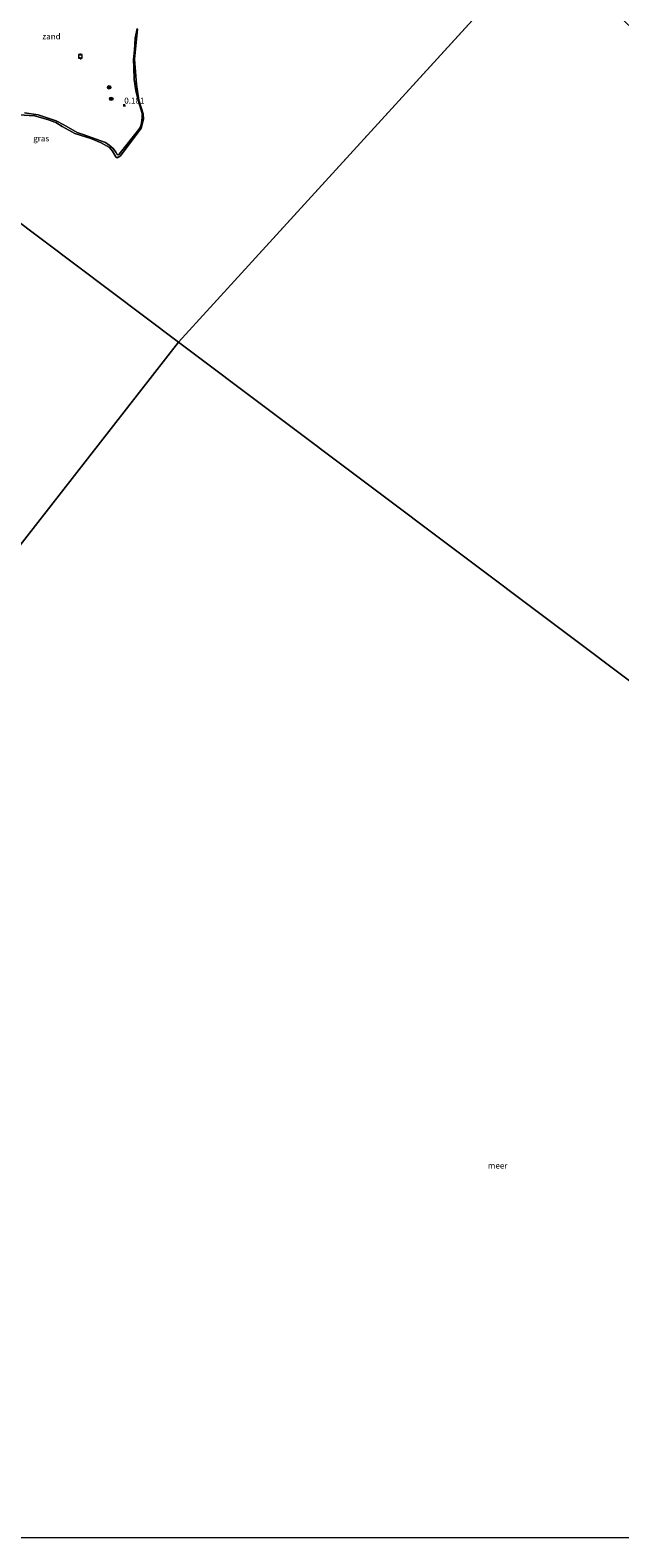
# Model space of a CAD drawing. Units: metres. Extents: x 170760 to 180003, y 487498 to 492458.
# Drawn here: x 171242 to 171491, y 487500 to 488137 of the extents above; entities that cross this region are included whole.
import ezdxf
from ezdxf.enums import TextEntityAlignment as Align

# ---------------------------------------------------------------- set-up
doc = ezdxf.new("R2010")
doc.units = ezdxf.units.M
doc.layers.get('0').update_dxf_attribs({"lineweight": 25})
for name, color, linetype, lineweight in [('B-ME-GR-BOOM-S-B1', 93, 'Continuous', 18), ('B-ME-GW-KRUINLIJN-L-B1', 93, 'Continuous', 18), ('B-ME-IE-GRASLAND-GV-B6', 93, 'Continuous', 18), ('B-ME-IE-GRONDWERKLIJN-GROND_NIETINGERICHT-GV-B6', 253, 'Continuous', 18), ('B-ME-IE-HULPGEOMETRIE-L-B1', 53, 'Continuous', 18), ('B-ME-OB-WATERLIJN-L-B1', 133, 'OB-WATERLIJN', 18), ('B-ME-OG-WATER-GV-B6', 153, 'Continuous', 18), ('B-ME-VV-BOLDER-S-B1', 213, 'Continuous', 18)]:
    doc.layers.add(name, color=color, linetype=linetype, lineweight=lineweight)
doc.layers.add('B-ME-GW-HOOGTEPUNT-S-B1', color=10, linetype='Continuous')
doc.styles.add('NLCS-ISO', font='NLCS-ISO.TTF')
doc.linetypes.add('OB-WATERLIJN', pattern='A,10,[32,NLCS.SHX,S=2,R=0,X=0,Y=0],-12', length=22)

# ---------------------------------------------------------------- blocks, each defined once
blk = doc.blocks.new('hoogtepunt')
for p, q in [((-0.5, 0), (0.5, 0)), ((0, 0.5), (0, -0.5))]:
    blk.add_line(p, q)
blk = doc.blocks.new('boom')
h = blk.add_hatch(color=256)
edge = h.paths.add_edge_path()
edge.add_arc((0, 0), 0.75, 0, 360)
blk.add_circle((0, 0), 0.75)
blk = doc.blocks.new('bolder')
for p, q in [((-0.75, 0), (-1.25, 0)), ((-0.75, 0.75), (-0.75, -0.75)), ((0.75, 0.75), (-0.75, 0.75)), ((0.75, -0.75), (0.75, 0.75)), ((0.75, 0), (1.25, 0)), ((-0.75, -0.75), (0.75, -0.75))]:
    blk.add_line(p, q)
blk.add_circle((0, 0), 0.673)

msp = doc.modelspace()

# ---------------------------------------------------------------- linework, layer by layer
at = {"layer": 'B-ME-GW-KRUINLIJN-L-B1'}
msp.add_polyline3d([(171239.946, 488102.138, 0.13), (171245.745, 488101.349, 0.116), (171253.367, 488098.793, 0.111), (171256.569, 488097.068, 0.13), (171262.194, 488093.87, 0.14), (171264.707, 488093.008, 0.111), (171274.231, 488089.682, 0.082), (171275.731, 488088.54, 0.072), (171277.488, 488087.102, 0.086), (171278.558, 488085.56, 0.091), (171279.085, 488084.581, 0.091), (171279.532, 488084.429, 0.101), (171279.91, 488084.717, 0.101), (171288.266, 488095.087, 0.077), (171288.948, 488096.268, 0.077), (171289.448, 488097.997, 0.067), (171289.741, 488100.133, 0.038), (171289.605, 488101.87, 0.042), (171288.067, 488106.962, 0.082), (171287.068, 488111.6, 0.077), (171286.291, 488116.19, 0.091), (171286.162, 488121.298, 0.091), (171286.03, 488124.692, 0.101), (171286.404, 488128.683, 0.116), (171286.775, 488133.695, 0.135), (171287.504, 488137.834, 0.135)], dxfattribs=at)
at = {"layer": 'B-ME-IE-GRASLAND-GV-B6'}
for points in [[(171289.741, 488100.133, 0.038), (171290.21, 488099.513, -0.199), (171289.283, 488095.637, -0.199), (171280.536, 488084.019, -0.199), (171279.094, 488083.179, -0.199), (171278.566, 488083.623, -0.199), (171278.098, 488084.327, -0.199), (171277.19, 488085.962, -0.199), (171275.863, 488087.491, -0.199), (171272.29, 488089.462, -0.199), (171268.04, 488091.257, -0.199), (171261.254, 488093.455, -0.199), (171255.911, 488096.428, -0.199), (171253.283, 488098.126, -0.199), (171249.759, 488099.287, -0.199), (171244.249, 488100.895, -0.199), (171237.594, 488101.377, -0.199)], [(171239.946, 488102.138, 0.13), (171245.745, 488101.349, 0.116), (171253.367, 488098.793, 0.111), (171256.569, 488097.068, 0.13), (171262.194, 488093.87, 0.14), (171264.707, 488093.008, 0.111), (171274.231, 488089.682, 0.082), (171275.731, 488088.54, 0.072), (171277.488, 488087.102, 0.086), (171278.558, 488085.56, 0.091), (171279.085, 488084.581, 0.091), (171279.532, 488084.429, 0.101), (171279.91, 488084.717, 0.101), (171288.266, 488095.087, 0.077), (171288.948, 488096.268, 0.077), (171289.448, 488097.997, 0.067), (171289.741, 488100.133, 0.038)]]:
    msp.add_polyline3d(points, dxfattribs=at)
at = {"layer": 'B-ME-IE-GRONDWERKLIJN-GROND_NIETINGERICHT-GV-B6'}
for points in [[(171287.504, 488137.834, 0.135), (171286.775, 488133.695, 0.135), (171286.404, 488128.683, 0.116), (171286.03, 488124.692, 0.101), (171286.162, 488121.298, 0.091), (171286.291, 488116.19, 0.091), (171287.068, 488111.6, 0.077), (171288.067, 488106.962, 0.082), (171289.605, 488101.87, 0.042), (171289.741, 488100.133, 0.038), (171289.448, 488097.997, 0.067), (171288.948, 488096.268, 0.077), (171288.266, 488095.087, 0.077), (171279.91, 488084.717, 0.101), (171279.532, 488084.429, 0.101), (171279.085, 488084.581, 0.091), (171278.558, 488085.56, 0.091), (171277.488, 488087.102, 0.086), (171275.731, 488088.54, 0.072), (171274.231, 488089.682, 0.082), (171264.707, 488093.008, 0.111), (171262.194, 488093.87, 0.14), (171256.569, 488097.068, 0.13), (171253.367, 488098.793, 0.111), (171245.745, 488101.349, 0.116), (171239.946, 488102.138, 0.13)], [(171287.765, 488137.455, -0.199), (171286.494, 488124.82, -0.199), (171287.323, 488114.172, -0.199), (171288.331, 488107.547, -0.199), (171290.1, 488101.78, -0.199), (171290.21, 488099.513, -0.199), (171289.741, 488100.133, 0.038), (171289.605, 488101.87, 0.042), (171288.067, 488106.962, 0.082), (171287.068, 488111.6, 0.077), (171286.291, 488116.19, 0.091), (171286.162, 488121.298, 0.091), (171286.03, 488124.692, 0.101), (171286.404, 488128.683, 0.116), (171286.775, 488133.695, 0.135), (171287.504, 488137.834, 0.135)]]:
    msp.add_polyline3d(points, dxfattribs=at)
at = {"layer": 'B-ME-IE-HULPGEOMETRIE-L-B1'}
for q in [(171458.732, 488173.823, -0.199), (171977.523, 487500, -0.199)]:
    msp.add_line((171305.079, 488005.235, -0.199), q, dxfattribs=at)
for points in [[(171090.137, 488166.729, -3.596), (171097.268, 488161.371, -3.596), (171098.516, 488160.433, -2.804), (171118.227, 488145.624, -0.827), (171126.652, 488139.294, 2.453), (171133.289, 488134.307, 2.929), (171138.133, 488130.668, 2.726), (171140.051, 488129.227, 2.664), (171143.442, 488126.679, 1.536), (171147.064, 488123.957, 1.448), (171149.718, 488121.963, 1.425), (171159.918, 488114.3, 1.237), (171163.312, 488111.749, 1.116), (171171.109, 488105.891, 1.125), (171171.849, 488105.335, 1.551), (171173.251, 488104.282, 1.559), (171173.864, 488103.822, 0.927), (171174.379, 488103.434, 0.644), (171175.193, 488102.823, 0.861), (171203.839, 488081.3, 0.13), (171204.783, 488080.591, -0.199), (171305.079, 488005.235, -0.199)], [(171006.087, 488036.095, -2.955), (171008.067, 488034.534, -2.955), (171009.09, 488033.727, -3.596), (171011.91, 488031.504, -3.592), (171013.11, 488030.559, -2.83), (171031.321, 488016.203, -1.132), (171040.958, 488008.606, 2.503), (171047.258, 488003.64, 2.88), (171052.117, 487999.81, 2.791), (171054.25, 487998.129, 2.634), (171057.609, 487995.481, 1.444), (171060.001, 487993.596, 1.432), (171065.531, 487989.237, 1.296), (171072.21, 487983.972, 1.33), (171075.151, 487981.653, 1.25), (171085.353, 487973.611, 1.062), (171087.732, 487971.736, 1.045), (171088.28, 487971.304, 0.711), (171089.116, 487970.645, 1.075), (171112.294, 487952.375, 0.504), (171115.18, 487950.1, 0.2), (171115.728, 487949.668, -0.199), (171205.994, 487878.514, -0.199), (171305.079, 488005.235, -0.199)]]:
    msp.add_polyline3d(points, dxfattribs=at)
at = {"layer": 'B-ME-OB-WATERLIJN-L-B1'}
msp.add_polyline3d([(171237.594, 488101.377, -0.199), (171244.249, 488100.895, -0.199), (171249.759, 488099.287, -0.199), (171253.283, 488098.126, -0.199), (171255.911, 488096.428, -0.199), (171261.254, 488093.455, -0.199), (171268.04, 488091.257, -0.199), (171272.29, 488089.462, -0.199), (171275.863, 488087.491, -0.199), (171277.19, 488085.962, -0.199), (171278.098, 488084.327, -0.199), (171278.566, 488083.623, -0.199), (171279.094, 488083.179, -0.199), (171280.536, 488084.019, -0.199), (171289.283, 488095.637, -0.199), (171290.21, 488099.513, -0.199), (171290.1, 488101.78, -0.199), (171288.331, 488107.547, -0.199), (171287.323, 488114.172, -0.199), (171286.494, 488124.82, -0.199), (171287.765, 488137.455, -0.199)], dxfattribs=at)
at = {"layer": 'B-ME-OG-WATER-GV-B6'}
for points in [[(171977.523, 487500, -0.199), (171305.079, 488005.235, -0.199), (171458.732, 488173.823, -0.199), (171631.886, 488009.443, -0.199), (171893.49, 488271.398, -0.199), (172156.027, 488534.288, -0.199), (172435.383, 488814.02, -0.199), (172707.848, 489086.85, -0.199), (172993.523, 489358.464, -0.199), (173262.769, 489615.257, -0.199), (173538.271, 489868.006, -0.199), (173823.899, 490026.001, -0.199), (174157.567, 490193.653, -0.199), (174501.506, 490366.467, -0.199)], [(171458.732, 488173.823, -0.199), (171305.079, 488005.235, -0.199), (171204.783, 488080.591, -0.199)], [(171237.594, 488101.377, -0.199), (171244.249, 488100.895, -0.199), (171249.759, 488099.287, -0.199), (171253.283, 488098.126, -0.199), (171255.911, 488096.428, -0.199), (171261.254, 488093.455, -0.199), (171268.04, 488091.257, -0.199), (171272.29, 488089.462, -0.199), (171275.863, 488087.491, -0.199), (171277.19, 488085.962, -0.199), (171278.098, 488084.327, -0.199), (171278.566, 488083.623, -0.199), (171279.094, 488083.179, -0.199), (171280.536, 488084.019, -0.199), (171289.283, 488095.637, -0.199), (171290.21, 488099.513, -0.199), (171290.1, 488101.78, -0.199), (171288.331, 488107.547, -0.199), (171287.323, 488114.172, -0.199), (171286.494, 488124.82, -0.199), (171287.765, 488137.455, -0.199)], [(171204.783, 488080.591, -0.199), (171305.079, 488005.235, -0.199)], [(171977.523, 487500, -0.199), (171117.494, 487500, -0.199), (171055.312, 487559.986, -0.199), (171205.994, 487878.514, -0.199), (171305.079, 488005.235, -0.199), (171977.523, 487500, -0.199)], [(171305.079, 488005.235, -0.199), (171205.994, 487878.514, -0.199)]]:
    msp.add_polyline3d(points, dxfattribs=at)

# ---------------------------------------------------------------- block references
at = {"layer": 'B-ME-GR-BOOM-S-B1', "rotation": 90}
for p in [(171275.74, 488112.939, 0.201), (171276.608, 488108.082, 0.182)]:
    msp.add_blockref('boom', p, dxfattribs=at)
at = {"layer": 'B-ME-GW-HOOGTEPUNT-S-B1', "rotation": 90}
msp.add_blockref('hoogtepunt', (171282.107, 488105.298, 0.181), dxfattribs=at)
msp.add_blockref('hoogtepunt', (171282.107, 488105.298, 0.181), dxfattribs=at)
at = {"layer": 'B-ME-VV-BOLDER-S-B1', "rotation": 90}
msp.add_blockref('bolder', (171263.572, 488126.001, 0.341), dxfattribs=at)

# ---------------------------------------------------------------- texts
at = {"layer": 'B-ME-GW-HOOGTEPUNT-S-B1', "ltscale": 0.2, "style": 'NLCS-ISO'}
msp.add_text('0.181', height=2.5, dxfattribs=at).set_placement((171282.107, 488105.298, 0.181), align=Align.BOTTOM_LEFT)
msp.add_text('0.181', height=2.5, dxfattribs=at).set_placement((171282.107, 488105.298, 0.181), align=Align.BOTTOM_LEFT)
at = {"layer": 'B-ME-IE-GRASLAND-GV-B6', "ltscale": 0.2, "style": 'NLCS-ISO'}
msp.add_text('gras', height=2.5, dxfattribs=at).set_placement((171247.024, 488091.365), align=Align.MIDDLE_CENTER)
at = {"layer": 'B-ME-IE-GRONDWERKLIJN-GROND_NIETINGERICHT-GV-B6', "ltscale": 0.2, "style": 'NLCS-ISO'}
msp.add_text('zand', height=2.5, dxfattribs=at).set_placement((171251.372, 488134.461), align=Align.MIDDLE_CENTER)
at = {"layer": 'B-ME-OG-WATER-GV-B6', "ltscale": 0.2, "style": 'NLCS-ISO'}
msp.add_text('meer', height=2.5, dxfattribs=at).set_placement((171439.821, 487657.289), align=Align.MIDDLE_CENTER)

doc.saveas('drawing.dxf')
